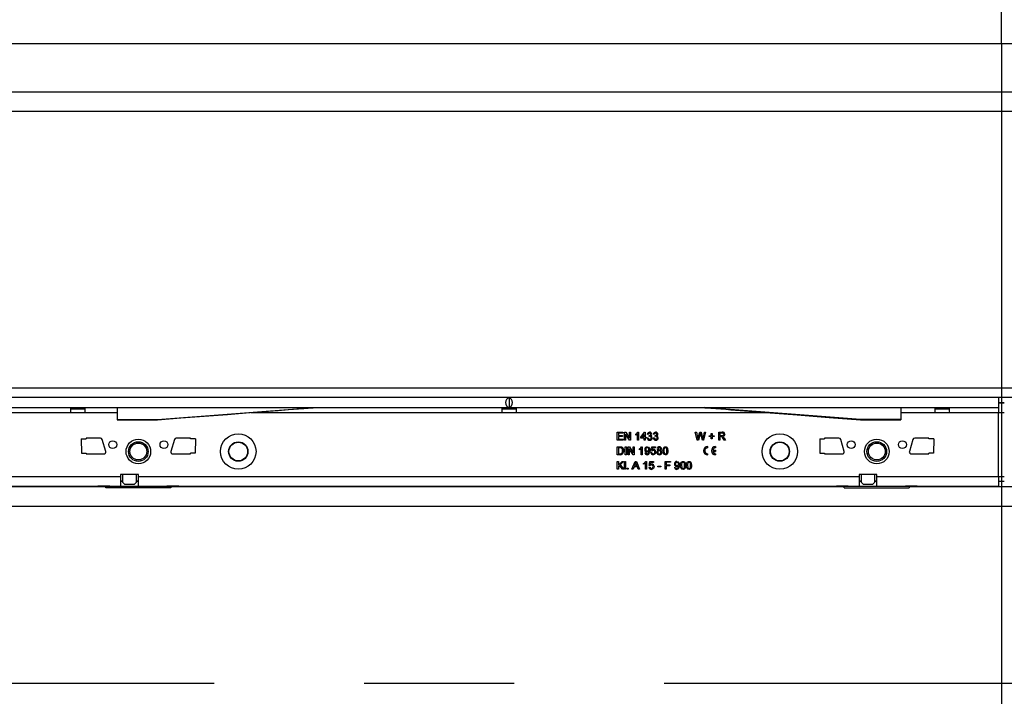
# Model space of a CAD drawing. Units: millimetres. Extents: x 210 to 12390, y 210 to 8700.
# Drawn here: x 3668 to 4168, y 1868 to 2211 of the extents above; entities that cross this region are included whole.
import ezdxf

# ---------------------------------------------------------------- set-up
doc = ezdxf.new("R2010")
doc.units = ezdxf.units.MM
doc.header["$LTSCALE"] = 30
doc.linetypes.add('CENTERX2', pattern=[20.32, 12.7, -2.54, 2.54, -2.54])
doc.layers.add('HAURATON_CENTERLINE', color=60, linetype='CENTERX2')
doc.layers.add('HAURATON_DIMENSIONING', color=1, linetype='Continuous')
doc.layers.add('HAURATON_PRODUCT_CONTOUR', color=7, linetype='Continuous', lineweight=25)
doc.styles.add('SLDTEXTSTYLE2', font='ARIAL.TTF', dxfattribs={"width": 0.948})
doc.dimstyles.new('SLDDIMSTYLE0', dxfattribs={"dimtxt": 105, "dimasz": 99.06, "dimexe": 0, "dimexo": 0.0625, "dimgap": 26.25, "dimtad": 1, "dimdec": 0, "dimrnd": 1e-09, "dimzin": 12, "dimdsep": 46, "dimtxsty": 'SLDTEXTSTYLE2', "dimsah": 1, "dimcen": 0.09, "dimadec": 0, "dimazin": 3, "dimtfac": 1, "dimtdec": 0, "dimtofl": 0, "dimtmove": 0, "dimatfit": 3, "dimfxl": 1, "dimfrac": 2, "dimtolj": 1, "dimtzin": 12, "dimarcsym": 0})

# ---------------------------------------------------------------- blocks, each defined once
blk = doc.blocks.new('_D_2')
at = {"layer": 'HAURATON_DIMENSIONING'}
for p, q in [((5005.71, 2750.3), (5326.54, 2750.3)), ((5326.54, 2541.03), (5005.71, 2541.03)), ((4166.13, 2199.17), (4166.13, 2529.17)), ((6166.13, 1874.17), (6166.13, 2529.17)), ((6166.13, 2499.17), (4166.13, 2499.17))]:
    blk.add_line(p, q, dxfattribs=at)
for centre, start, end in [((5005.71, 2645.66), 90, 270), ((5326.54, 2645.66), 270, 90)]:
    blk.add_arc(centre, 104.64, start, end, dxfattribs=at)
for points in [[(4166.13, 2499.17), (4265.19, 2483.93), (4265.19, 2514.41)], [(6166.13, 2499.17), (6067.07, 2514.41), (6067.07, 2483.93)]]:
    blk.add_solid(points, dxfattribs=at)
at = {"layer": 'HAURATON_DIMENSIONING', "insert": (5005.71, 2700.44), "char_height": 105, "attachment_point": 1, "style": 'SLDTEXTSTYLE2'}
blk.add_mtext('2000', dxfattribs=at)
blk = doc.blocks.new('_D_3')
at = {"layer": 'HAURATON_DIMENSIONING'}
for p, q in [((3005.71, 2750.3), (3326.54, 2750.3)), ((3326.54, 2541.03), (3005.71, 2541.03)), ((2166.13, 1874.17), (2166.13, 2529.17)), ((4166.13, 2199.17), (4166.13, 2529.17)), ((2166.13, 2499.17), (4166.13, 2499.17))]:
    blk.add_line(p, q, dxfattribs=at)
for centre, start, end in [((3005.71, 2645.66), 90, 270), ((3326.54, 2645.66), 270, 90)]:
    blk.add_arc(centre, 104.64, start, end, dxfattribs=at)
for points in [[(2166.13, 2499.17), (2265.19, 2483.93), (2265.19, 2514.41)], [(4166.13, 2499.17), (4067.07, 2514.41), (4067.07, 2483.93)]]:
    blk.add_solid(points, dxfattribs=at)
at = {"layer": 'HAURATON_DIMENSIONING', "insert": (3005.71, 2700.44), "char_height": 105, "attachment_point": 1, "style": 'SLDTEXTSTYLE2'}
blk.add_mtext('2000', dxfattribs=at)

msp = doc.modelspace()

# ---------------------------------------------------------------- linework, layer by layer
at = {"layer": 'HAURATON_CENTERLINE'}
for p, q in [((4166.13, 2199.17), (4166.13, 1549.17)), ((2166.13, 1874.17), (6166.13, 1874.17))]:
    msp.add_line(p, q, dxfattribs=at)
at = {"layer": 'HAURATON_PRODUCT_CONTOUR'}
for p, q in [((2167.13, 2199.17), (6165.13, 2199.17)), ((2167.13, 2174.59), (6165.13, 2174.59)), ((6160.13, 2164.6), (2172.13, 2164.6)), ((2172.13, 2024.28), (6160.13, 2024.28)), ((6165.13, 2019.28), (2167.13, 2019.28)), ((4164.63, 2019.27), (3167.63, 2019.27)), ((3916.13, 2019.21), (3916.13, 2014.23)), ((4164.63, 2019.27), (4164.63, 2014.17)), ((4164.63, 2016.78), (4167.63, 2016.78)), ((4164.63, 2016.64), (4167.63, 2016.64)), ((3167.63, 2014.17), (4164.63, 2014.17)), ((3638.88, 2011.67), (3693.38, 2011.67)), ((3693.38, 2011.67), (3700.88, 2011.67)), ((3700.86, 2013.37), (3693.39, 2013.37)), ((3700.88, 2011.67), (3717.13, 2011.67)), ((3717.13, 2014.17), (3717.13, 2008.18)), ((3737.63, 2008.18), (3817.13, 2014.17)), ((3785.07, 2011.67), (3912.38, 2011.67)), ((3912.38, 2011.67), (3919.88, 2011.67)), ((3919.86, 2013.37), (3912.39, 2013.37)), ((3919.88, 2011.67), (4047.18, 2011.67)), ((4094.63, 2008.18), (4015.13, 2014.17)), ((4115.13, 2014.17), (4115.13, 2008.18)), ((4115.13, 2011.67), (4132.38, 2011.67)), ((4132.38, 2011.67), (4139.88, 2011.67)), ((4139.86, 2013.37), (4132.39, 2013.37)), ((4139.88, 2011.67), (4164.63, 2011.67)), ((4164.63, 2014.17), (4164.63, 2011.67)), ((4164.63, 1979.27), (4164.63, 2011.67)), ((4164.63, 2011.67), (4167.63, 2011.67)), ((3717.13, 2008.18), (3737.63, 2008.18)), ((3717.13, 2008.18), (3717.13, 2007.97)), ((3717.13, 2007.97), (3737.68, 2007.97)), ((3737.63, 2008.18), (3737.63, 2007.97)), ((4094.62, 2007.97), (4115.13, 2007.97)), ((4094.63, 2008.18), (4094.63, 2007.97)), ((4115.13, 2008.18), (4094.63, 2008.18)), ((4115.13, 2008.18), (4115.13, 2007.97)), ((3971.09, 2001.67), (3973.91, 2001.67)), ((3971.09, 1997.67), (3971.09, 2001.67)), ((3971.65, 2001.21), (3971.65, 1999.98)), ((3973.91, 2001.21), (3971.65, 2001.21)), ((3973.91, 2001.67), (3973.91, 2001.21)), ((3974.78, 2001.67), (3975.38, 2001.67)), ((3974.78, 1997.67), (3974.78, 2001.67)), ((3975.34, 2000.66), (3975.34, 1997.67)), ((3977.26, 1997.67), (3975.34, 2000.66)), ((3975.38, 2001.67), (3977.29, 1998.69)), ((3977.29, 2001.67), (3977.86, 2001.67)), ((3977.29, 1998.69), (3977.29, 2001.67)), ((3977.86, 2001.67), (3977.86, 1997.67)), ((3980.47, 2000.2), (3980.47, 2000.67)), ((3981.4, 1997.67), (3981.4, 2000.79)), ((3981.58, 2001.67), (3981.91, 2001.67)), ((3981.91, 2001.67), (3981.91, 1997.67)), ((3982.99, 1999.16), (3984.88, 2001.62)), ((3984.73, 2000.6), (3983.62, 1999.16)), ((3984.73, 1999.16), (3984.73, 2000.6)), ((3984.88, 2001.62), (3985.24, 2001.62)), ((3985.24, 2001.62), (3985.24, 1999.16)), ((3986.83, 2000.6), (3986.32, 2000.65)), ((3987.24, 1999.57), (3987.29, 2000.03)), ((3989.91, 2000.6), (3989.4, 2000.65)), ((3990.31, 1999.57), (3990.37, 2000.03)), ((4010.68, 2001.67), (4011.26, 2001.67)), ((4011.69, 1997.67), (4010.68, 2001.67)), ((4011.26, 2001.67), (4011.85, 1999.04)), ((4012.24, 1998.94), (4013.03, 2001.67)), ((4013.22, 2000.67), (4012.35, 1997.67)), ((4013.03, 2001.67), (4013.71, 2001.67)), ((4014.33, 1997.67), (4013.5, 2000.73)), ((4013.71, 2001.67), (4014.28, 1999.67)), ((4014.79, 1999.06), (4015.38, 2001.67)), ((4015.96, 2001.67), (4014.95, 1997.67)), ((4015.38, 2001.67), (4015.96, 2001.67)), ((4018.78, 2000.96), (4019.24, 2000.96)), ((4018.78, 1999.88), (4018.78, 2000.96)), ((4019.24, 2000.96), (4019.24, 1999.88)), ((4022.63, 2001.67), (4024.36, 2001.67)), ((4022.63, 1997.67), (4022.63, 2001.67)), ((4023.19, 2001.21), (4023.19, 1999.93)), ((4024.38, 2001.21), (4023.19, 2001.21)), ((3698.87, 1998.3), (3699.02, 1991.05)), ((3698.87, 1998.3), (3701.38, 1998.3)), ((3708.63, 1998.67), (3701.38, 1998.67)), ((3701.38, 1998.67), (3701.38, 1998.3)), ((3711.34, 1991.95), (3709.59, 1997.95)), ((3746.17, 1997.95), (3744.42, 1991.95)), ((3754.38, 1998.67), (3747.13, 1998.67)), ((3754.38, 1998.3), (3754.38, 1998.67)), ((3756.88, 1998.3), (3754.38, 1998.3)), ((3756.88, 1998.3), (3756.74, 1991.05)), ((3974.01, 1997.67), (3971.09, 1997.67)), ((3971.65, 1999.98), (3973.76, 1999.98)), ((3971.65, 1999.52), (3971.65, 1998.14)), ((3973.76, 1999.52), (3971.65, 1999.52)), ((3971.65, 1998.14), (3974.01, 1998.14)), ((3973.76, 1999.98), (3973.76, 1999.52)), ((3974.01, 1998.14), (3974.01, 1997.67)), ((3975.34, 1997.67), (3974.78, 1997.67)), ((3977.86, 1997.67), (3977.26, 1997.67)), ((3981.91, 1997.67), (3981.4, 1997.67)), ((3982.99, 1998.65), (3982.99, 1999.16)), ((3984.73, 1998.65), (3982.99, 1998.65)), ((3983.62, 1999.16), (3984.73, 1999.16)), ((3984.73, 1997.67), (3984.73, 1998.65)), ((3985.24, 1997.67), (3984.73, 1997.67)), ((3985.24, 1999.16), (3985.76, 1999.16)), ((3985.24, 1998.65), (3985.24, 1997.67)), ((3985.76, 1998.65), (3985.24, 1998.65)), ((3985.76, 1999.16), (3985.76, 1998.65)), ((3986.27, 1998.75), (3986.78, 1998.8)), ((3989.34, 1998.75), (3989.86, 1998.8)), ((4012.35, 1997.67), (4011.69, 1997.67)), ((4014.95, 1997.67), (4014.33, 1997.67)), ((4017.7, 1999.88), (4018.78, 1999.88)), ((4017.7, 1999.42), (4017.7, 1999.88)), ((4018.78, 1999.42), (4017.7, 1999.42)), ((4018.78, 1998.34), (4018.78, 1999.42)), ((4019.24, 1998.34), (4018.78, 1998.34)), ((4019.24, 1999.88), (4020.32, 1999.88)), ((4019.24, 1999.42), (4019.24, 1998.34)), ((4020.32, 1999.42), (4019.24, 1999.42)), ((4020.32, 1999.88), (4020.32, 1999.42)), ((4023.19, 1997.67), (4022.63, 1997.67)), ((4023.19, 1999.93), (4024.26, 1999.93)), ((4023.19, 1999.47), (4023.19, 1997.67)), ((4023.77, 1999.47), (4023.19, 1999.47)), ((4025.39, 1997.67), (4024.89, 1998.52)), ((4025.38, 1998.78), (4026.03, 1997.67)), ((4026.03, 1997.67), (4025.39, 1997.67)), ((4073.87, 1998.3), (4074.02, 1991.05)), ((4073.87, 1998.3), (4076.38, 1998.3)), ((4083.63, 1998.67), (4076.38, 1998.67)), ((4076.38, 1998.67), (4076.38, 1998.3)), ((4086.34, 1991.95), (4084.59, 1997.95)), ((4121.17, 1997.95), (4119.42, 1991.95)), ((4129.38, 1998.67), (4122.13, 1998.67)), ((4129.38, 1998.3), (4129.38, 1998.67)), ((4131.88, 1998.3), (4129.38, 1998.3)), ((4131.88, 1998.3), (4131.74, 1991.05)), ((3699.02, 1991.05), (3701.38, 1991.05)), ((3701.38, 1991.05), (3701.38, 1990.67)), ((3701.38, 1990.67), (3710.38, 1990.67)), ((3745.38, 1990.67), (3754.38, 1990.67)), ((3754.38, 1990.67), (3754.38, 1991.05)), ((3756.74, 1991.05), (3754.38, 1991.05)), ((3971.09, 1994.26), (3972.46, 1994.26)), ((3971.09, 1990.26), (3971.09, 1994.26)), ((3972.52, 1990.26), (3971.09, 1990.26)), ((3972.46, 1993.8), (3971.65, 1993.8)), ((3971.65, 1993.8), (3971.65, 1990.73)), ((3971.65, 1990.73), (3972.48, 1990.73)), ((3975.14, 1994.26), (3975.7, 1994.26)), ((3975.14, 1990.26), (3975.14, 1994.26)), ((3975.7, 1990.26), (3975.14, 1990.26)), ((3975.7, 1994.26), (3975.7, 1990.26)), ((3976.63, 1994.26), (3977.22, 1994.26)), ((3976.63, 1990.26), (3976.63, 1994.26)), ((3977.19, 1990.26), (3976.63, 1990.26)), ((3977.19, 1993.25), (3977.19, 1990.26)), ((3979.11, 1990.26), (3977.19, 1993.25)), ((3977.22, 1994.26), (3979.14, 1991.28)), ((3979.7, 1990.26), (3979.11, 1990.26)), ((3979.14, 1994.26), (3979.7, 1994.26)), ((3979.14, 1991.28), (3979.14, 1994.26)), ((3979.7, 1994.26), (3979.7, 1990.26)), ((3982.32, 1992.79), (3982.32, 1993.26)), ((3983.24, 1990.26), (3983.24, 1993.38)), ((3983.76, 1990.26), (3983.24, 1990.26)), ((3983.43, 1994.26), (3983.76, 1994.26)), ((3983.76, 1994.26), (3983.76, 1990.26)), ((3985.09, 1991.24), (3985.6, 1991.29)), ((3988.11, 1991.34), (3988.63, 1991.39)), ((3988.17, 1992.16), (3988.58, 1994.21)), ((3988.68, 1992.11), (3988.17, 1992.16)), ((3988.58, 1994.21), (3990.47, 1994.21)), ((3988.99, 1993.7), (3988.79, 1992.66)), ((3990.47, 1993.7), (3988.99, 1993.7)), ((3990.47, 1994.21), (3990.47, 1993.7)), ((4017.01, 1993.76), (4017.01, 1994.36)), ((4017.01, 1990.16), (4017.01, 1990.76)), ((4019.54, 1992.56), (4021.01, 1992.56)), ((4019.54, 1991.96), (4021.01, 1991.96)), ((4021.01, 1994.36), (4021.01, 1993.76)), ((4021.01, 1992.56), (4021.01, 1991.96)), ((4021.01, 1990.76), (4021.01, 1990.16)), ((4074.02, 1991.05), (4076.38, 1991.05)), ((4076.38, 1991.05), (4076.38, 1990.67)), ((4076.38, 1990.67), (4085.38, 1990.67)), ((4120.38, 1990.67), (4129.38, 1990.67)), ((4129.38, 1990.67), (4129.38, 1991.05)), ((4131.74, 1991.05), (4129.38, 1991.05)), ((3971.09, 1986.85), (3971.65, 1986.85)), ((3971.09, 1982.85), (3971.09, 1986.85)), ((3971.65, 1985.01), (3973.5, 1986.85)), ((3971.65, 1986.85), (3971.65, 1985.01)), ((3974.27, 1986.85), (3972.6, 1985.18)), ((3972.6, 1985.18), (3974.37, 1982.85)), ((3973.5, 1986.85), (3974.27, 1986.85)), ((3974.68, 1986.85), (3975.19, 1986.85)), ((3974.68, 1982.85), (3974.68, 1986.85)), ((3975.19, 1986.85), (3975.19, 1982.85)), ((3978.54, 1982.85), (3980.13, 1986.85)), ((3980.17, 1985.65), (3979.76, 1984.55)), ((3980.13, 1986.85), (3980.77, 1986.85)), ((3981.13, 1984.55), (3980.74, 1985.6)), ((3980.77, 1986.85), (3982.35, 1982.85)), ((3984.47, 1985.38), (3984.47, 1985.85)), ((3985.4, 1982.85), (3985.4, 1985.97)), ((3985.58, 1986.85), (3985.91, 1986.85)), ((3985.91, 1986.85), (3985.91, 1982.85)), ((3987.24, 1984.75), (3987.65, 1986.8)), ((3987.65, 1986.8), (3989.55, 1986.8)), ((3988.07, 1986.29), (3987.87, 1985.25)), ((3989.55, 1986.29), (3988.07, 1986.29)), ((3989.55, 1986.8), (3989.55, 1986.29)), ((3995.4, 1986.85), (3998.06, 1986.85)), ((3995.4, 1982.85), (3995.4, 1986.85)), ((3995.96, 1986.39), (3995.96, 1985.11)), ((3998.06, 1986.39), (3995.96, 1986.39)), ((3995.96, 1985.11), (3997.76, 1985.11)), ((3997.76, 1985.11), (3997.76, 1984.65)), ((3998.06, 1986.85), (3998.06, 1986.39)), ((3727.88, 1980.27), (3718.88, 1980.27)), ((3718.88, 1980.27), (3718.88, 1979.27)), ((3719.88, 1980.27), (3719.88, 1976.37)), ((3726.88, 1976.37), (3726.88, 1980.27)), ((3727.88, 1979.27), (3727.88, 1980.27)), ((3971.65, 1982.85), (3971.09, 1982.85)), ((3972.24, 1984.82), (3971.65, 1984.24)), ((3971.65, 1984.24), (3971.65, 1982.85)), ((3973.68, 1982.85), (3972.24, 1984.82)), ((3974.37, 1982.85), (3973.68, 1982.85)), ((3975.19, 1982.85), (3974.68, 1982.85)), ((3976.06, 1983.37), (3976.58, 1983.37)), ((3976.06, 1982.85), (3976.06, 1983.37)), ((3976.58, 1982.85), (3976.06, 1982.85)), ((3976.58, 1983.37), (3976.58, 1982.85)), ((3979.14, 1982.85), (3978.54, 1982.85)), ((3979.59, 1984.08), (3979.14, 1982.85)), ((3981.3, 1984.08), (3979.59, 1984.08)), ((3979.76, 1984.55), (3981.13, 1984.55)), ((3981.76, 1982.85), (3981.3, 1984.08)), ((3982.35, 1982.85), (3981.76, 1982.85)), ((3985.91, 1982.85), (3985.4, 1982.85)), ((3987.19, 1983.93), (3987.7, 1983.98)), ((3987.76, 1984.7), (3987.24, 1984.75)), ((3991.7, 1984.49), (3993.19, 1984.49)), ((3991.7, 1984.03), (3991.7, 1984.49)), ((3993.19, 1984.03), (3991.7, 1984.03)), ((3993.19, 1984.49), (3993.19, 1984.03)), ((3995.96, 1982.85), (3995.4, 1982.85)), ((3995.96, 1984.65), (3995.96, 1982.85)), ((3997.76, 1984.65), (3995.96, 1984.65)), ((4000.17, 1983.83), (4000.68, 1983.88)), ((4102.88, 1980.27), (4093.88, 1980.27)), ((4093.88, 1980.27), (4093.88, 1979.27)), ((4094.88, 1980.27), (4094.88, 1976.37)), ((4101.88, 1976.37), (4101.88, 1980.27)), ((4102.88, 1979.27), (4102.88, 1980.27)), ((3604.38, 1979.27), (3718.88, 1979.27)), ((3718.88, 1979.27), (3718.88, 1974.27)), ((3718.88, 1976.87), (3719.88, 1976.87)), ((3719.88, 1976.77), (3718.88, 1976.77)), ((3719.88, 1976.37), (3720.88, 1975.37)), ((3720.88, 1975.37), (3725.88, 1975.37)), ((3725.88, 1975.37), (3726.88, 1976.37)), ((3726.88, 1976.87), (3727.88, 1976.87)), ((3727.88, 1976.77), (3726.88, 1976.77)), ((3727.88, 1979.27), (4093.88, 1979.27)), ((3727.88, 1974.27), (3727.88, 1979.27)), ((4093.88, 1979.27), (4093.88, 1974.27)), ((4093.88, 1976.87), (4094.88, 1976.87)), ((4094.88, 1976.77), (4093.88, 1976.77)), ((4094.88, 1976.37), (4095.88, 1975.37)), ((4095.88, 1975.37), (4100.88, 1975.37)), ((4100.88, 1975.37), (4101.88, 1976.37)), ((4101.88, 1976.87), (4102.88, 1976.87)), ((4102.88, 1976.77), (4101.88, 1976.77)), ((4102.88, 1979.27), (4164.63, 1979.27)), ((4102.88, 1974.27), (4102.88, 1979.27)), ((4164.63, 1979.27), (4164.63, 1974.27)), ((4164.63, 1979.27), (4167.63, 1979.27)), ((4164.63, 1976.76), (4167.63, 1976.76)), ((3620.87, 1974.17), (3711.39, 1974.17)), ((3624.88, 1974.27), (3707.38, 1974.27)), ((3713.38, 1974.36), (3707.38, 1974.36)), ((3707.38, 1974.36), (3707.38, 1974.27)), ((3707.38, 1974.27), (3713.38, 1974.27)), ((3711.39, 1974.27), (3711.39, 1974.17)), ((3711.39, 1973.44), (3711.39, 1974.17)), ((3744.37, 1973.44), (3711.39, 1973.44)), ((3713.38, 1974.27), (3713.38, 1974.36)), ((3713.38, 1974.27), (3718.88, 1974.27)), ((3718.88, 1974.27), (3727.88, 1974.27)), ((3727.88, 1974.27), (3742.38, 1974.27)), ((3748.38, 1974.36), (3742.38, 1974.36)), ((3742.38, 1974.36), (3742.38, 1974.27)), ((3742.38, 1974.27), (3748.38, 1974.27)), ((3744.37, 1974.17), (3744.37, 1974.27)), ((3744.37, 1974.17), (4086.39, 1974.17)), ((3744.37, 1974.17), (3744.37, 1973.44)), ((3748.38, 1974.27), (3748.38, 1974.36)), ((3748.38, 1974.27), (4082.38, 1974.27)), ((4088.38, 1974.36), (4082.38, 1974.36)), ((4082.38, 1974.36), (4082.38, 1974.27)), ((4082.38, 1974.27), (4088.38, 1974.27)), ((4086.39, 1974.27), (4086.39, 1974.17)), ((4086.39, 1973.44), (4086.39, 1974.17)), ((4086.39, 1973.44), (4119.37, 1973.44)), ((4088.38, 1974.27), (4088.38, 1974.36)), ((4088.38, 1974.27), (4093.88, 1974.27)), ((4093.88, 1974.27), (4102.88, 1974.27)), ((4102.88, 1974.27), (4117.38, 1974.27)), ((4123.38, 1974.36), (4117.38, 1974.36)), ((4117.38, 1974.36), (4117.38, 1974.27)), ((4117.38, 1974.27), (4123.38, 1974.27)), ((4119.37, 1974.17), (4119.37, 1974.27)), ((4119.37, 1974.17), (4212.89, 1974.17)), ((4119.37, 1974.17), (4119.37, 1973.44)), ((4123.38, 1974.27), (4123.38, 1974.36)), ((4123.38, 1974.27), (4164.63, 1974.27)), ((2167.13, 1964.07), (6165.13, 1964.07))]:
    msp.add_line(p, q, dxfattribs=at)
at = {"layer": 'HAURATON_PRODUCT_CONTOUR', "flags": 128}
for points in [[(3737.63, 2007.97), (3749.45, 2008.9), (3761.36, 2009.82), (3773.11, 2010.74), (3784.53, 2011.63), (3789.17, 2011.99), (3793.93, 2012.37), (3798.88, 2012.75), (3804.07, 2013.16), (3809.19, 2013.55), (3811.97, 2013.77), (3814.16, 2013.94), (3815.69, 2014.06), (3816.66, 2014.14), (3817.13, 2014.17)], [(4015.13, 2014.17), (4015.57, 2014.14), (4016.56, 2014.06), (4018.64, 2013.9), (4021.13, 2013.71), (4023.73, 2013.5), (4026.27, 2013.31), (4028.75, 2013.11), (4031.18, 2012.92), (4033.57, 2012.74), (4040.03, 2012.23), (4046.47, 2011.73), (4062.49, 2010.48), (4078.62, 2009.22), (4094.63, 2007.97)], [(3980.47, 2000.67), (3981.17, 2001.15), (3981.58, 2001.67)], [(3981.4, 2000.79), (3980.9, 2000.42), (3980.47, 2000.2)], [(3987.29, 2000.03), (3987.33, 2000.03), (3987.36, 2000.03)], [(3990.37, 2000.03), (3990.41, 2000.03), (3990.44, 2000.03)], [(4013.37, 2001.19), (4013.29, 2000.9), (4013.22, 2000.67)], [(4013.5, 2000.73), (4013.43, 2000.99), (4013.37, 2001.19)], [(4024.26, 1999.93), (4024.61, 1999.96), (4024.93, 2000.09), (4025.09, 2000.32), (4025.14, 2000.58)], [(4025.14, 2000.58), (4025.07, 2000.89), (4024.86, 2001.11), (4024.38, 2001.21)], [(4025.7, 2000.6), (4025.61, 2000.14), (4025.32, 1999.78), (4024.64, 1999.52)], [(3987.57, 1999.63), (3987.38, 1999.61), (3987.24, 1999.57)], [(3990.65, 1999.63), (3990.46, 1999.61), (3990.31, 1999.57)], [(4011.85, 1999.04), (4011.96, 1998.59), (4012.04, 1998.23)], [(4012.04, 1998.23), (4012.15, 1998.63), (4012.24, 1998.94)], [(4014.28, 1999.67), (4014.47, 1998.87), (4014.6, 1998.23)], [(4014.6, 1998.23), (4014.71, 1998.7), (4014.79, 1999.06)], [(4024.05, 1999.45), (4023.89, 1999.47), (4023.77, 1999.47)], [(4024.64, 1999.52), (4024.82, 1999.42), (4024.95, 1999.32)], [(4024.95, 1999.32), (4025.21, 1999.03), (4025.38, 1998.78)], [(3972.46, 1994.26), (3972.85, 1994.25), (3973.16, 1994.21)], [(3973.12, 1993.72), (3972.76, 1993.79), (3972.46, 1993.8)], [(3972.48, 1990.73), (3973.04, 1990.79), (3973.42, 1991.01)], [(3973.16, 1994.21), (3973.51, 1994.08), (3973.74, 1993.92)], [(3973.42, 1991.01), (3973.75, 1991.69), (3973.81, 1992.29)], [(3982.32, 1993.26), (3983.02, 1993.74), (3983.43, 1994.26)], [(3983.24, 1993.38), (3982.75, 1993.01), (3982.32, 1992.79)], [(3987.09, 1992.17), (3986.64, 1991.76), (3986.17, 1991.65)], [(3987.6, 1992.34), (3987.56, 1991.62), (3987.35, 1990.94), (3987.15, 1990.63), (3986.88, 1990.4), (3986.55, 1990.26), (3986.19, 1990.21)], [(3986.22, 1990.67), (3986.45, 1990.71), (3986.65, 1990.81), (3986.82, 1990.97), (3986.93, 1991.17), (3987.09, 1992.07)], [(3986.26, 1994.26), (3986.89, 1994.1), (3987.35, 1993.63), (3987.56, 1993), (3987.6, 1992.34)], [(3987.09, 1992.07), (3987.09, 1992.13), (3987.09, 1992.17)], [(3988.79, 1992.66), (3989.17, 1992.87), (3989.5, 1992.93)], [(3990.37, 1990.7), (3989.86, 1990.3), (3989.36, 1990.21)], [(3990.68, 1991.64), (3990.59, 1991.08), (3990.37, 1990.7)], [(3994.27, 1992.24), (3994.31, 1992.91), (3994.48, 1993.57), (3994.66, 1993.86), (3994.9, 1994.09), (3995.21, 1994.22), (3995.55, 1994.26)], [(3994.66, 1990.6), (3994.32, 1991.49), (3994.27, 1992.24)], [(3995.55, 1990.21), (3995, 1990.33), (3994.66, 1990.6)], [(3995.01, 1993.53), (3994.81, 1992.82), (3994.78, 1992.24)], [(3994.78, 1992.24), (3994.87, 1991.27), (3994.96, 1991.04), (3995.11, 1990.85), (3995.31, 1990.72), (3995.55, 1990.67)], [(3995.54, 1993.8), (3995.21, 1993.71), (3995.01, 1993.53)], [(3996.32, 1992.24), (3996.23, 1993.21), (3996.14, 1993.44), (3995.99, 1993.63), (3995.78, 1993.76), (3995.54, 1993.8)], [(3995.55, 1994.26), (3995.89, 1994.22), (3996.2, 1994.09), (3996.45, 1993.86), (3996.61, 1993.57), (3996.83, 1992.24)], [(3996.83, 1992.24), (3996.79, 1991.56), (3996.62, 1990.91), (3996.44, 1990.61), (3996.2, 1990.38), (3995.89, 1990.25), (3995.55, 1990.21)], [(3995.55, 1990.67), (3995.79, 1990.72), (3995.99, 1990.85), (3996.14, 1991.04), (3996.23, 1991.27), (3996.32, 1992.24)], [(3980.45, 1986.39), (3980.32, 1985.97), (3980.17, 1985.65)], [(3980.74, 1985.6), (3980.58, 1986.04), (3980.45, 1986.39)], [(3984.47, 1985.85), (3985.17, 1986.33), (3985.58, 1986.85)], [(3985.4, 1985.97), (3984.9, 1985.6), (3984.47, 1985.38)], [(3987.87, 1985.25), (3988.25, 1985.46), (3988.58, 1985.52)], [(4001.34, 1986.85), (4001.97, 1986.68), (4002.43, 1986.22), (4002.64, 1985.59), (4002.68, 1984.93)], [(4003.19, 1984.83), (4003.23, 1985.5), (4003.41, 1986.16), (4003.58, 1986.45), (4003.83, 1986.68), (4004.14, 1986.81), (4004.47, 1986.85)], [(4003.94, 1986.12), (4003.73, 1985.41), (4003.7, 1984.83)], [(4004.47, 1986.39), (4004.14, 1986.3), (4003.94, 1986.12)], [(4004.47, 1986.85), (4004.81, 1986.81), (4005.12, 1986.68), (4005.37, 1986.45), (4005.54, 1986.16), (4005.76, 1984.83)], [(4005.24, 1984.83), (4005.15, 1985.8), (4005.06, 1986.03), (4004.91, 1986.22), (4004.71, 1986.35), (4004.47, 1986.39)], [(4006.27, 1984.83), (4006.31, 1985.5), (4006.48, 1986.16), (4006.66, 1986.45), (4006.9, 1986.68), (4007.21, 1986.81), (4007.55, 1986.85)], [(4007.01, 1986.12), (4006.81, 1985.41), (4006.78, 1984.83)], [(4007.54, 1986.39), (4007.21, 1986.3), (4007.01, 1986.12)], [(4008.32, 1984.83), (4008.23, 1985.8), (4008.14, 1986.03), (4007.99, 1986.22), (4007.78, 1986.35), (4007.54, 1986.39)], [(4007.55, 1986.85), (4007.89, 1986.81), (4008.2, 1986.68), (4008.45, 1986.45), (4008.61, 1986.16), (4008.83, 1984.83)], [(3989.45, 1983.29), (3988.94, 1982.89), (3988.43, 1982.8)], [(3989.76, 1984.23), (3989.66, 1983.67), (3989.45, 1983.29)], [(4002.17, 1984.76), (4001.72, 1984.35), (4001.25, 1984.24)], [(4002.68, 1984.93), (4002.63, 1984.21), (4002.43, 1983.52), (4002.23, 1983.22), (4001.96, 1982.99), (4001.63, 1982.85), (4001.27, 1982.8)], [(4001.3, 1983.26), (4001.52, 1983.3), (4001.73, 1983.4), (4001.9, 1983.56), (4002, 1983.76), (4002.17, 1984.66)], [(4002.17, 1984.66), (4002.17, 1984.72), (4002.17, 1984.76)], [(4003.58, 1983.19), (4003.24, 1984.08), (4003.19, 1984.83)], [(4004.47, 1982.8), (4003.93, 1982.92), (4003.58, 1983.19)], [(4003.7, 1984.83), (4003.8, 1983.86), (4003.88, 1983.63), (4004.03, 1983.44), (4004.24, 1983.31), (4004.47, 1983.26)], [(4005.76, 1984.83), (4005.71, 1984.15), (4005.54, 1983.5), (4005.37, 1983.2), (4005.12, 1982.97), (4004.81, 1982.84), (4004.47, 1982.8)], [(4004.47, 1983.26), (4004.71, 1983.31), (4004.91, 1983.44), (4005.06, 1983.63), (4005.15, 1983.86), (4005.24, 1984.83)], [(4006.66, 1983.19), (4006.32, 1984.08), (4006.27, 1984.83)], [(4007.55, 1982.8), (4007, 1982.92), (4006.66, 1983.19)], [(4006.78, 1984.83), (4006.87, 1983.86), (4006.96, 1983.63), (4007.11, 1983.44), (4007.31, 1983.31), (4007.55, 1983.26)], [(4008.83, 1984.83), (4008.79, 1984.15), (4008.62, 1983.5), (4008.44, 1983.2), (4008.2, 1982.97), (4007.89, 1982.84), (4007.55, 1982.8)], [(4007.55, 1983.26), (4007.79, 1983.31), (4007.99, 1983.44), (4008.14, 1983.63), (4008.23, 1983.86), (4008.32, 1984.83)]]:
    msp.add_lwpolyline(points, dxfattribs=at)
at = {"layer": 'HAURATON_PRODUCT_CONTOUR'}
for centre, radius in [((3778.63, 1991.87), 9.01), ((4053.63, 1991.87), 9.01), ((3714.88, 1995.37), 2), ((3727.88, 1991.87), 6.25), ((3727.88, 1991.87), 5), ((3727.88, 1991.87), 4.25), ((3740.88, 1995.37), 2), ((3778.63, 1991.87), 4.92), ((3778.63, 1991.87), 4.87), ((3778.63, 1991.87), 4.74), ((4053.63, 1991.87), 4.92), ((4053.63, 1991.87), 4.87), ((4053.63, 1991.87), 4.74), ((4089.88, 1995.37), 2), ((4102.88, 1991.87), 6.25), ((4102.88, 1991.87), 5), ((4102.88, 1991.87), 4.25), ((4115.88, 1995.37), 2)]:
    msp.add_circle(centre, radius, dxfattribs=at)
for centre, radius, start, end in [((3751.81, 2011.6), 58.43, 177.4713, 179.9237), ((3642.45, 2011.6), 58.43, 0.0763, 2.5287), ((3970.81, 2011.6), 58.43, 177.4713, 179.9237), ((3861.45, 2011.6), 58.43, 0.0763, 2.5287), ((4190.81, 2011.6), 58.43, 177.4713, 179.9237), ((4081.45, 2011.6), 58.43, 0.0763, 2.5287), ((3987.46, 2000.53), 1.15, 88.5559, 173.927), ((3987.49, 2000.55), 0.663, 88.9795, 175.893), ((3987.46, 2000.68), 0.655, 261.5551, 356.9637), ((3987.57, 2000.62), 1.06, 2.2461, 94.182), ((3987.54, 2000.64), 0.573, 359.939, 93.6359), ((3987.78, 2000.66), 0.852, 291.0558, 359.8977), ((3990.54, 2000.53), 1.15, 88.5559, 173.927), ((3990.57, 2000.55), 0.663, 88.9795, 175.893), ((3990.54, 2000.68), 0.655, 261.5551, 356.9637), ((3990.64, 2000.62), 1.06, 2.2461, 94.182), ((3990.62, 2000.64), 0.573, 359.939, 93.6359), ((3990.85, 2000.66), 0.852, 291.0558, 359.8977), ((4024.6, 2000.6), 1.1, 359.9464, 102.4507), ((3708.63, 1997.67), 1, 16.2602, 90), ((3747.13, 1997.67), 1, 90, 163.7398), ((3987.47, 1998.83), 1.21, 183.634, 271.9731), ((3987.53, 1998.83), 0.749, 182.366, 270.1356), ((3987.57, 1998.88), 1.26, 267.4328, 359.6789), ((3987.56, 1998.85), 0.764, 268.1306, 2.5063), ((3987.6, 1998.9), 0.723, 358.2878, 92.1423), ((3987.88, 1998.93), 0.952, 356.651, 77.9036), ((3990.55, 1998.83), 1.21, 183.634, 271.9731), ((3990.61, 1998.83), 0.749, 182.366, 270.1356), ((3990.65, 1998.88), 1.26, 267.4328, 359.6789), ((3990.63, 1998.85), 0.764, 268.1306, 2.5063), ((3990.67, 1998.9), 0.723, 358.2878, 92.1423), ((3990.96, 1998.93), 0.952, 356.651, 77.9036), ((4023.41, 1998.03), 1.56, 18.2476, 65.7975), ((4083.63, 1997.67), 1, 16.2602, 90), ((4122.13, 1997.67), 1, 90, 163.7398), ((3710.38, 1991.67), 1, 270, 16.2602), ((3745.38, 1991.67), 1, 163.7398, 270), ((3972.63, 1992.02), 1.76, 266.5315, 8.5649), ((3972.41, 1992.5), 1.42, 351.6356, 59.4935), ((3972.34, 1992.45), 2.03, 355.4397, 46.4583), ((3986.26, 1993.04), 1.23, 89.9299, 184.634), ((3986.22, 1992.84), 1.19, 175.1295, 267.6801), ((3986.16, 1991.29), 1.07, 182.512, 271.7526), ((3986.37, 1992.98), 0.821, 91.8413, 185.0705), ((3986.3, 1992.86), 0.749, 176.139, 272.4061), ((3986.22, 1991.3), 0.623, 180.6776, 269.62), ((3986.33, 1992.87), 0.763, 270.0028, 5.57), ((3986.33, 1993.04), 0.762, 352.9555, 89.3175), ((3989.3, 1991.4), 1.19, 182.8136, 272.7199), ((3989.35, 1991.4), 0.727, 180.7158, 270.4864), ((3989.33, 1991.7), 0.769, 87.4997, 147.8624), ((3989.4, 1991.7), 0.768, 352.7821, 93.0328), ((3989.34, 1991.51), 0.831, 271.386, 6.9017), ((3989.47, 1991.72), 1.21, 356.0193, 88.3691), ((3992.17, 1991.5), 0.983, 103.0248, 183.4092), ((3992.4, 1991.42), 1.21, 178.9581, 273.4548), ((3992.38, 1993.23), 1.04, 85.2316, 178.6976), ((3992.16, 1993.24), 0.813, 179.1956, 255.2594), ((3992.43, 1991.49), 0.725, 87.315, 182.9267), ((3992.44, 1991.41), 0.739, 176.9727, 272.7312), ((3992.42, 1993.24), 0.561, 84.407, 179.1374), ((3992.42, 1993.24), 0.565, 178.347, 275.6346), ((3992.5, 1991.47), 0.742, 357.2059, 93.0298), ((3992.56, 1993.22), 1.05, 1.1232, 94.8755), ((3992.52, 1993.23), 0.571, 359.5058, 94.5079), ((3992.54, 1991.42), 1.21, 266.6142, 0.3352), ((3992.53, 1993.23), 0.554, 264.1344, 0.3531), ((3992.52, 1991.4), 0.725, 266.7486, 2.9506), ((3992.8, 1993.23), 0.802, 285.1297, 0.701), ((3992.73, 1991.47), 1.03, 357.6726, 74.2336), ((4017.01, 1992.26), 2.1, 90, 270), ((4017.01, 1992.26), 1.5, 90, 270), ((4021.01, 1992.26), 2.1, 90, 270), ((4021.01, 1992.26), 1.5, 90, 168.463), ((4021.01, 1992.26), 1.5, 191.537, 270), ((4085.38, 1991.67), 1, 270, 16.2602), ((4120.38, 1991.67), 1, 163.7398, 270), ((3988.41, 1984.29), 0.769, 87.4997, 147.8624), ((3988.48, 1984.29), 0.768, 352.7821, 93.0328), ((3988.55, 1984.31), 1.21, 356.0193, 88.3691), ((4001.34, 1985.63), 1.23, 89.9299, 184.634), ((4001.3, 1985.43), 1.19, 175.1295, 267.6801), ((4001.45, 1985.57), 0.821, 91.8413, 185.0705), ((4001.37, 1985.45), 0.749, 176.139, 272.4061), ((4001.41, 1985.46), 0.763, 270.0028, 5.57), ((4001.41, 1985.63), 0.762, 352.9555, 89.3175), ((3988.38, 1983.99), 1.19, 182.8136, 272.7199), ((3988.43, 1983.99), 0.727, 180.7158, 270.4864), ((3988.42, 1984.1), 0.831, 271.386, 6.9017), ((4001.24, 1983.88), 1.07, 182.512, 271.7526), ((4001.3, 1983.89), 0.623, 180.6776, 269.62)]:
    msp.add_arc(centre, radius, start, end, dxfattribs=at)
for centre, start_param, end_param in [((3916.61, 2016.72), 0.217395, 2.924198), ((3915.65, 2016.72), 3.358987, 6.065791)]:
    msp.add_ellipse(centre, major_axis=(0, 2.55), ratio=0.875, start_param=start_param, end_param=end_param, dxfattribs=at)

# ---------------------------------------------------------------- dimensions: what is measured, and where the dimension line sits
at = {"layer": 'HAURATON_DIMENSIONING'}
for p1, picture, middle in [((2166.13, 1874.17), '_D_3', (3166.13, 2499.17)), ((6166.13, 1874.17), '_D_2', (5166.13, 2499.17))]:
    dim = msp.add_linear_dim(base=(4166.13, 2499.17), p1=p1, p2=(4166.13, 2199.17), dimstyle='SLDDIMSTYLE0', dxfattribs=at)
    dim.commit()
    dim.dimension.update_dxf_attribs({"geometry": picture, "text_midpoint": middle, "dimtype": 160})

doc.saveas('drawing.dxf')
